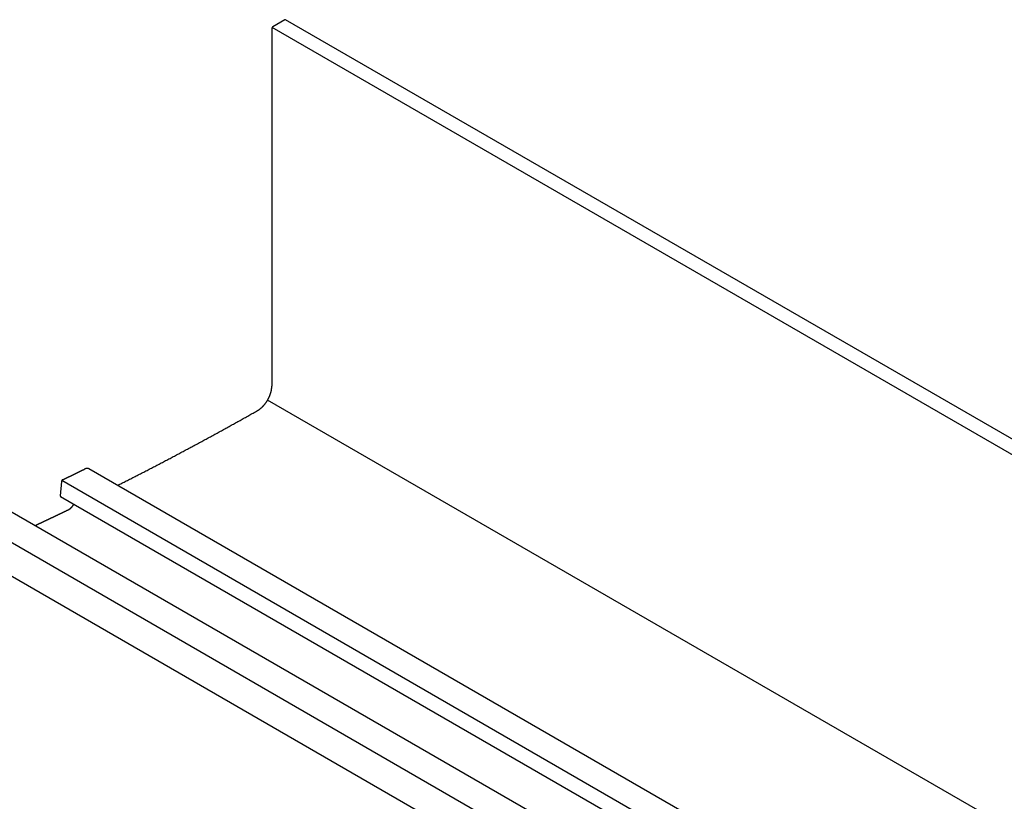
# Model space of a CAD drawing. Extents: x 2.4 to 19.9, y -6.3 to 6.7.
# Drawn here: x 7.9 to 14.1, y 1.8 to 6.7 of the extents above; entities that cross this region are included whole.
import ezdxf

# ---------------------------------------------------------------- set-up
doc = ezdxf.new("R2010")
doc.units = 0
doc.layers.get('0').update_dxf_attribs({"linetype": 'CONTINUOUS'})

msp = doc.modelspace()

# ---------------------------------------------------------------- linework, layer by layer
at = {"linetype": 'CONTINUOUS', "extrusion": (-1e-16, 0.816497, 0.57735)}
for p, q in [((9.5596, 6.6612), (9.4854, 6.6184)), ((17.4152, 2.1292), (9.5646, 6.6617)), ((9.4783, 6.6061), (9.4783, 4.37)), ((17.2467, 2.1292), (9.4804, 6.6131)), ((15.2141, 0.9557), (9.4521, 4.2824)), ((14.2818, 0.4174), (8.3342, 3.8512)), ((8.1619, 3.7719), (8.1548, 3.6825)), ((14.1333, 0.3317), (8.1639, 3.7781)), ((14.0422, 0.2791), (8.1568, 3.6771)), ((13.8052, 0.1423), (7.7999, 3.6095)), ((13.538, 0.1045), (7.626, 3.5178)), ((13.3562, -0.0001), (7.5872, 3.3306))]:
    msp.add_line(p, q, dxfattribs=at)
at = {"linetype": 'CONTINUOUS'}
for points in [[(9.5646, 6.6617, 0), (9.5646, 6.6618, 0), (9.5645, 6.6618, 0), (9.5645, 6.6618, 0), (9.5645, 6.6618, 0), (9.5645, 6.6618, 0), (9.5644, 6.6618, 0), (9.5644, 6.6619, 0), (9.5643, 6.6619, 0), (9.5643, 6.6619, 0), (9.5643, 6.6619, 0), (9.5642, 6.6619, 0), (9.5642, 6.6619, 0), (9.5642, 6.6619, 0), (9.5642, 6.662, 0), (9.5641, 6.662, 0), (9.5641, 6.662, 0), (9.564, 6.662, 0), (9.564, 6.662, 0), (9.564, 6.662, 0), (9.564, 6.662, 0), (9.5639, 6.662, 0), (9.5639, 6.662, 0), (9.5639, 6.6621, 0), (9.5638, 6.6621, 0), (9.5638, 6.6621, 0), (9.5637, 6.6621, 0), (9.5637, 6.6621, 0), (9.5637, 6.6621, 0), (9.5636, 6.6621, 0), (9.5636, 6.6621, 0), (9.5636, 6.6621, 0), (9.5635, 6.6621, 0), (9.5635, 6.6621, 0), (9.5635, 6.6621, 0), (9.5634, 6.6621, 0), (9.5634, 6.6622, 0), (9.5633, 6.6622, 0), (9.5633, 6.6622, 0), (9.5633, 6.6622, 0), (9.5632, 6.6622, 0), (9.5632, 6.6622, 0), (9.5632, 6.6622, 0), (9.5631, 6.6622, 0), (9.5631, 6.6622, 0), (9.5631, 6.6622, 0), (9.563, 6.6622, 0), (9.563, 6.6622, 0), (9.5629, 6.6622, 0), (9.5629, 6.6622, 0), (9.5629, 6.6622, 0), (9.5628, 6.6622, 0), (9.5628, 6.6622, 0), (9.5627, 6.6622, 0), (9.5627, 6.6622, 0), (9.5627, 6.6622, 0), (9.5626, 6.6622, 0), (9.5626, 6.6622, 0), (9.5625, 6.6622, 0), (9.5625, 6.6622, 0), (9.5625, 6.6622, 0), (9.5624, 6.6622, 0), (9.5624, 6.6622, 0), (9.5624, 6.6622, 0), (9.5623, 6.6622, 0), (9.5623, 6.6622, 0), (9.5622, 6.6622, 0), (9.5622, 6.6622, 0), (9.5622, 6.6622, 0), (9.5621, 6.6622, 0), (9.5621, 6.6621, 0), (9.562, 6.6621, 0), (9.562, 6.6621, 0), (9.5619, 6.6621, 0), (9.5619, 6.6621, 0), (9.5619, 6.6621, 0), (9.5618, 6.6621, 0), (9.5618, 6.6621, 0), (9.5617, 6.6621, 0), (9.5617, 6.6621, 0), (9.5617, 6.6621, 0), (9.5616, 6.6621, 0), (9.5616, 6.6621, 0), (9.5615, 6.662, 0), (9.5615, 6.662, 0), (9.5615, 6.662, 0), (9.5614, 6.662, 0), (9.5614, 6.662, 0), (9.5613, 6.662, 0), (9.5613, 6.662, 0), (9.5612, 6.662, 0), (9.5612, 6.662, 0), (9.5611, 6.6619, 0), (9.5611, 6.6619, 0), (9.5611, 6.6619, 0), (9.561, 6.6619, 0), (9.561, 6.6619, 0), (9.5609, 6.6619, 0), (9.5609, 6.6619, 0), (9.5609, 6.6618, 0), (9.5608, 6.6618, 0), (9.5608, 6.6618, 0), (9.5607, 6.6618, 0), (9.5607, 6.6618, 0), (9.5606, 6.6617, 0), (9.5606, 6.6617, 0), (9.5605, 6.6617, 0), (9.5605, 6.6617, 0), (9.5605, 6.6617, 0), (9.5604, 6.6617, 0), (9.5604, 6.6616, 0), (9.5603, 6.6616, 0), (9.5603, 6.6616, 0), (9.5602, 6.6616, 0), (9.5602, 6.6616, 0), (9.5602, 6.6615, 0), (9.5601, 6.6615, 0), (9.5601, 6.6615, 0), (9.56, 6.6615, 0), (9.56, 6.6615, 0), (9.56, 6.6614, 0), (9.5599, 6.6614, 0), (9.5599, 6.6614, 0), (9.5598, 6.6614, 0), (9.5598, 6.6613, 0), (9.5597, 6.6613, 0), (9.5597, 6.6613, 0), (9.5596, 6.6613, 0), (9.5596, 6.6612, 0)], [(9.4854, 6.6184, 0), (9.4853, 6.6183, 0), (9.4852, 6.6183, 0), (9.4851, 6.6182, 0), (9.485, 6.6182, 0), (9.4849, 6.6181, 0), (9.4848, 6.6181, 0), (9.4848, 6.618, 0), (9.4847, 6.6179, 0), (9.4846, 6.6179, 0), (9.4845, 6.6178, 0), (9.4844, 6.6178, 0), (9.4843, 6.6177, 0), (9.4842, 6.6176, 0), (9.4841, 6.6176, 0), (9.4841, 6.6175, 0), (9.484, 6.6174, 0), (9.4839, 6.6174, 0), (9.4838, 6.6173, 0), (9.4837, 6.6172, 0), (9.4836, 6.6171, 0), (9.4835, 6.6171, 0), (9.4835, 6.617, 0), (9.4834, 6.6169, 0), (9.4833, 6.6168, 0), (9.4832, 6.6168, 0), (9.4831, 6.6167, 0), (9.4831, 6.6166, 0), (9.483, 6.6165, 0), (9.4829, 6.6164, 0), (9.4828, 6.6164, 0), (9.4827, 6.6163, 0), (9.4826, 6.6162, 0), (9.4826, 6.6161, 0), (9.4825, 6.616, 0), (9.4824, 6.6159, 0), (9.4823, 6.6159, 0), (9.4823, 6.6158, 0), (9.4822, 6.6157, 0), (9.4821, 6.6156, 0), (9.482, 6.6155, 0), (9.4819, 6.6154, 0), (9.4819, 6.6153, 0), (9.4818, 6.6152, 0), (9.4817, 6.6151, 0), (9.4817, 6.615, 0), (9.4816, 6.6149, 0), (9.4815, 6.6148, 0), (9.4814, 6.6147, 0), (9.4814, 6.6146, 0), (9.4813, 6.6145, 0), (9.4812, 6.6144, 0), (9.4811, 6.6143, 0), (9.4811, 6.6142, 0), (9.481, 6.6141, 0), (9.4809, 6.614, 0), (9.4809, 6.6139, 0), (9.4808, 6.6138, 0), (9.4807, 6.6137, 0), (9.4807, 6.6136, 0), (9.4806, 6.6135, 0), (9.4805, 6.6134, 0), (9.4805, 6.6133, 0), (9.4804, 6.6132, 0), (9.4804, 6.6131, 0), (9.4803, 6.613, 0), (9.4802, 6.6129, 0), (9.4802, 6.6128, 0), (9.4801, 6.6127, 0), (9.4801, 6.6126, 0), (9.48, 6.6124, 0), (9.48, 6.6123, 0), (9.4799, 6.6122, 0), (9.4798, 6.6121, 0), (9.4798, 6.612, 0), (9.4797, 6.6119, 0), (9.4797, 6.6118, 0), (9.4796, 6.6117, 0), (9.4796, 6.6116, 0), (9.4795, 6.6115, 0), (9.4795, 6.6113, 0), (9.4794, 6.6112, 0), (9.4794, 6.6111, 0), (9.4793, 6.611, 0), (9.4793, 6.6109, 0), (9.4793, 6.6108, 0), (9.4792, 6.6107, 0), (9.4792, 6.6106, 0), (9.4791, 6.6105, 0), (9.4791, 6.6104, 0), (9.479, 6.6102, 0), (9.479, 6.6101, 0), (9.479, 6.61, 0), (9.4789, 6.6099, 0), (9.4789, 6.6098, 0), (9.4789, 6.6097, 0), (9.4788, 6.6096, 0), (9.4788, 6.6094, 0), (9.4788, 6.6093, 0), (9.4787, 6.6092, 0), (9.4787, 6.6091, 0), (9.4787, 6.609, 0), (9.4786, 6.6089, 0), (9.4786, 6.6088, 0), (9.4786, 6.6087, 0), (9.4786, 6.6086, 0), (9.4785, 6.6085, 0), (9.4785, 6.6083, 0), (9.4785, 6.6082, 0), (9.4785, 6.6081, 0), (9.4785, 6.608, 0), (9.4784, 6.6079, 0), (9.4784, 6.6078, 0), (9.4784, 6.6077, 0), (9.4784, 6.6076, 0), (9.4784, 6.6075, 0), (9.4784, 6.6074, 0), (9.4784, 6.6073, 0), (9.4783, 6.6072, 0), (9.4783, 6.6071, 0), (9.4783, 6.607, 0), (9.4783, 6.6068, 0), (9.4783, 6.6067, 0), (9.4783, 6.6066, 0), (9.4783, 6.6065, 0), (9.4783, 6.6064, 0), (9.4783, 6.6063, 0), (9.4783, 6.6062, 0), (9.4783, 6.6061, 0)], [(9.389, 4.2164, 0), (9.3901, 4.217, 0), (9.3911, 4.2176, 0), (9.3922, 4.2183, 0), (9.3933, 4.219, 0), (9.3944, 4.2197, 0), (9.3955, 4.2204, 0), (9.3966, 4.2211, 0), (9.3977, 4.2218, 0), (9.3988, 4.2226, 0), (9.3999, 4.2233, 0), (9.4009, 4.2241, 0), (9.402, 4.2249, 0), (9.4031, 4.2257, 0), (9.4042, 4.2265, 0), (9.4053, 4.2273, 0), (9.4063, 4.2282, 0), (9.4074, 4.229, 0), (9.4085, 4.2299, 0), (9.4095, 4.2308, 0), (9.4106, 4.2317, 0), (9.4117, 4.2326, 0), (9.4127, 4.2336, 0), (9.4138, 4.2345, 0), (9.4148, 4.2355, 0), (9.4159, 4.2364, 0), (9.4169, 4.2374, 0), (9.4179, 4.2384, 0), (9.419, 4.2394, 0), (9.42, 4.2404, 0), (9.421, 4.2414, 0), (9.4221, 4.2425, 0), (9.4231, 4.2435, 0), (9.4241, 4.2446, 0), (9.4251, 4.2457, 0), (9.4261, 4.2468, 0), (9.4271, 4.2478, 0), (9.4281, 4.249, 0), (9.4291, 4.2501, 0), (9.43, 4.2512, 0), (9.431, 4.2523, 0), (9.432, 4.2535, 0), (9.4329, 4.2547, 0), (9.4339, 4.2558, 0), (9.4348, 4.257, 0), (9.4357, 4.2582, 0), (9.4367, 4.2594, 0), (9.4376, 4.2606, 0), (9.4385, 4.2618, 0), (9.4394, 4.263, 0), (9.4403, 4.2643, 0), (9.4412, 4.2655, 0), (9.4421, 4.2668, 0), (9.443, 4.268, 0), (9.4438, 4.2693, 0), (9.4447, 4.2706, 0), (9.4456, 4.2718, 0), (9.4464, 4.2731, 0), (9.4472, 4.2744, 0), (9.4481, 4.2757, 0), (9.4489, 4.277, 0), (9.4497, 4.2783, 0), (9.4505, 4.2797, 0), (9.4513, 4.281, 0), (9.4521, 4.2823, 0), (9.4528, 4.2837, 0), (9.4536, 4.285, 0), (9.4543, 4.2863, 0), (9.4551, 4.2877, 0), (9.4558, 4.2891, 0), (9.4566, 4.2904, 0), (9.4573, 4.2918, 0), (9.458, 4.2932, 0), (9.4587, 4.2945, 0), (9.4593, 4.2959, 0), (9.46, 4.2973, 0), (9.4607, 4.2987, 0), (9.4613, 4.3001, 0), (9.4619, 4.3015, 0), (9.4626, 4.3029, 0), (9.4632, 4.3043, 0), (9.4638, 4.3057, 0), (9.4644, 4.3071, 0), (9.465, 4.3085, 0), (9.4655, 4.3099, 0), (9.4661, 4.3113, 0), (9.4666, 4.3127, 0), (9.4672, 4.3141, 0), (9.4677, 4.3155, 0), (9.4682, 4.3169, 0), (9.4687, 4.3183, 0), (9.4692, 4.3197, 0), (9.4697, 4.3211, 0), (9.4702, 4.3225, 0), (9.4706, 4.3239, 0), (9.471, 4.3254, 0), (9.4715, 4.3268, 0), (9.4719, 4.3282, 0), (9.4723, 4.3296, 0), (9.4727, 4.331, 0), (9.4731, 4.3324, 0), (9.4734, 4.3338, 0), (9.4738, 4.3352, 0), (9.4741, 4.3366, 0), (9.4744, 4.338, 0), (9.4747, 4.3393, 0), (9.475, 4.3407, 0), (9.4753, 4.3421, 0), (9.4756, 4.3435, 0), (9.4759, 4.3449, 0), (9.4761, 4.3463, 0), (9.4763, 4.3476, 0), (9.4766, 4.349, 0), (9.4768, 4.3503, 0), (9.477, 4.3517, 0), (9.4771, 4.353, 0), (9.4773, 4.3544, 0), (9.4775, 4.3557, 0), (9.4776, 4.3571, 0), (9.4777, 4.3584, 0), (9.4779, 4.3597, 0), (9.4779, 4.361, 0), (9.478, 4.3623, 0), (9.4781, 4.3636, 0), (9.4782, 4.3649, 0), (9.4782, 4.3662, 0), (9.4783, 4.3675, 0), (9.4783, 4.3688, 0), (9.4783, 4.37, 0)], [(8.513, 3.748, 0), (8.5199, 3.7514, 0), (8.5267, 3.7549, 0), (8.5335, 3.7584, 0), (8.5404, 3.7618, 0), (8.5472, 3.7653, 0), (8.5541, 3.7687, 0), (8.5609, 3.7722, 0), (8.5677, 3.7757, 0), (8.5746, 3.7792, 0), (8.5814, 3.7826, 0), (8.5882, 3.7861, 0), (8.5951, 3.7896, 0), (8.6019, 3.7931, 0), (8.6088, 3.7966, 0), (8.6156, 3.8001, 0), (8.6224, 3.8036, 0), (8.6293, 3.8071, 0), (8.6361, 3.8106, 0), (8.6429, 3.8141, 0), (8.6498, 3.8176, 0), (8.6566, 3.8211, 0), (8.6635, 3.8246, 0), (8.6703, 3.8282, 0), (8.6771, 3.8317, 0), (8.684, 3.8352, 0), (8.6908, 3.8388, 0), (8.6976, 3.8423, 0), (8.7045, 3.8458, 0), (8.7113, 3.8494, 0), (8.7182, 3.8529, 0), (8.725, 3.8565, 0), (8.7318, 3.86, 0), (8.7387, 3.8636, 0), (8.7455, 3.8671, 0), (8.7524, 3.8707, 0), (8.7592, 3.8742, 0), (8.766, 3.8778, 0), (8.7729, 3.8814, 0), (8.7797, 3.885, 0), (8.7866, 3.8885, 0), (8.7934, 3.8921, 0), (8.8003, 3.8957, 0), (8.8071, 3.8993, 0), (8.8139, 3.9029, 0), (8.8208, 3.9065, 0), (8.8276, 3.9101, 0), (8.8345, 3.9137, 0), (8.8413, 3.9173, 0), (8.8482, 3.9209, 0), (8.855, 3.9245, 0), (8.8618, 3.9281, 0), (8.8687, 3.9318, 0), (8.8755, 3.9354, 0), (8.8824, 3.939, 0), (8.8892, 3.9426, 0), (8.896, 3.9463, 0), (8.9029, 3.9499, 0), (8.9097, 3.9535, 0), (8.9166, 3.9572, 0), (8.9234, 3.9608, 0), (8.9303, 3.9645, 0), (8.9371, 3.9681, 0), (8.9439, 3.9718, 0), (8.9508, 3.9754, 0), (8.9576, 3.9791, 0), (8.9645, 3.9828, 0), (8.9713, 3.9864, 0), (8.9782, 3.9901, 0), (8.985, 3.9938, 0), (8.9918, 3.9975, 0), (8.9987, 4.0011, 0), (9.0055, 4.0048, 0), (9.0124, 4.0085, 0), (9.0192, 4.0122, 0), (9.0261, 4.0159, 0), (9.0329, 4.0196, 0), (9.0398, 4.0233, 0), (9.0466, 4.027, 0), (9.0535, 4.0307, 0), (9.0603, 4.0344, 0), (9.0671, 4.0381, 0), (9.074, 4.0418, 0), (9.0808, 4.0456, 0), (9.0877, 4.0493, 0), (9.0945, 4.053, 0), (9.1014, 4.0567, 0), (9.1082, 4.0605, 0), (9.1151, 4.0642, 0), (9.1219, 4.0679, 0), (9.1288, 4.0717, 0), (9.1356, 4.0754, 0), (9.1425, 4.0792, 0), (9.1493, 4.083, 0), (9.1562, 4.0867, 0), (9.163, 4.0905, 0), (9.1698, 4.0942, 0), (9.1767, 4.098, 0), (9.1835, 4.1018, 0), (9.1904, 4.1055, 0), (9.1972, 4.1093, 0), (9.2041, 4.1131, 0), (9.2109, 4.1169, 0), (9.2178, 4.1207, 0), (9.2246, 4.1245, 0), (9.2315, 4.1283, 0), (9.2383, 4.132, 0), (9.2452, 4.1358, 0), (9.252, 4.1396, 0), (9.2589, 4.1434, 0), (9.2657, 4.1473, 0), (9.2725, 4.1511, 0), (9.2794, 4.1549, 0), (9.2862, 4.1587, 0), (9.2931, 4.1625, 0), (9.2999, 4.1664, 0), (9.3068, 4.1702, 0), (9.3136, 4.174, 0), (9.3205, 4.1779, 0), (9.3273, 4.1817, 0), (9.3342, 4.1855, 0), (9.341, 4.1894, 0), (9.3479, 4.1932, 0), (9.3547, 4.1971, 0), (9.3616, 4.2009, 0), (9.3684, 4.2048, 0), (9.3753, 4.2086, 0), (9.3821, 4.2125, 0), (9.389, 4.2164, 0)], [(8.1695, 3.7837, 0), (8.1706, 3.7842, 0), (8.1716, 3.7847, 0), (8.1727, 3.7852, 0), (8.1738, 3.7857, 0), (8.1749, 3.7862, 0), (8.1759, 3.7868, 0), (8.177, 3.7873, 0), (8.1781, 3.7878, 0), (8.1791, 3.7883, 0), (8.1802, 3.7888, 0), (8.1813, 3.7893, 0), (8.1823, 3.7898, 0), (8.1834, 3.7904, 0), (8.1845, 3.7909, 0), (8.1855, 3.7914, 0), (8.1866, 3.7919, 0), (8.1877, 3.7924, 0), (8.1888, 3.7929, 0), (8.1898, 3.7934, 0), (8.1909, 3.7939, 0), (8.192, 3.7945, 0), (8.193, 3.795, 0), (8.1941, 3.7955, 0), (8.1952, 3.796, 0), (8.1962, 3.7965, 0), (8.1973, 3.797, 0), (8.1984, 3.7975, 0), (8.1994, 3.7981, 0), (8.2005, 3.7986, 0), (8.2016, 3.7991, 0), (8.2027, 3.7996, 0), (8.2037, 3.8001, 0), (8.2048, 3.8006, 0), (8.2058, 3.8011, 0), (8.2069, 3.8017, 0), (8.208, 3.8022, 0), (8.2091, 3.8027, 0), (8.2101, 3.8032, 0), (8.2112, 3.8037, 0), (8.2123, 3.8042, 0), (8.2133, 3.8047, 0), (8.2144, 3.8053, 0), (8.2155, 3.8058, 0), (8.2165, 3.8063, 0), (8.2176, 3.8068, 0), (8.2187, 3.8073, 0), (8.2197, 3.8079, 0), (8.2208, 3.8084, 0), (8.2219, 3.8089, 0), (8.223, 3.8094, 0), (8.224, 3.8099, 0), (8.2251, 3.8104, 0), (8.2262, 3.811, 0), (8.2272, 3.8115, 0), (8.2283, 3.812, 0), (8.2294, 3.8125, 0), (8.2304, 3.813, 0), (8.2315, 3.8135, 0), (8.2326, 3.814, 0), (8.2336, 3.8146, 0), (8.2347, 3.8151, 0), (8.2358, 3.8156, 0), (8.2369, 3.8161, 0), (8.2379, 3.8166, 0), (8.239, 3.8172, 0), (8.2401, 3.8177, 0), (8.2411, 3.8182, 0), (8.2422, 3.8187, 0), (8.2433, 3.8192, 0), (8.2443, 3.8197, 0), (8.2454, 3.8203, 0), (8.2465, 3.8208, 0), (8.2475, 3.8213, 0), (8.2486, 3.8218, 0), (8.2497, 3.8223, 0), (8.2508, 3.8229, 0), (8.2518, 3.8234, 0), (8.2529, 3.8239, 0), (8.254, 3.8244, 0), (8.255, 3.8249, 0), (8.2561, 3.8255, 0), (8.2572, 3.826, 0), (8.2582, 3.8265, 0), (8.2593, 3.827, 0), (8.2604, 3.8275, 0), (8.2614, 3.8281, 0), (8.2625, 3.8286, 0), (8.2636, 3.8291, 0), (8.2646, 3.8296, 0), (8.2657, 3.8301, 0), (8.2668, 3.8306, 0), (8.2678, 3.8312, 0), (8.2689, 3.8317, 0), (8.27, 3.8322, 0), (8.2711, 3.8327, 0), (8.2721, 3.8332, 0), (8.2732, 3.8338, 0), (8.2743, 3.8343, 0), (8.2753, 3.8348, 0), (8.2764, 3.8353, 0), (8.2775, 3.8359, 0), (8.2785, 3.8364, 0), (8.2796, 3.8369, 0), (8.2807, 3.8374, 0), (8.2818, 3.8379, 0), (8.2828, 3.8384, 0), (8.2839, 3.839, 0), (8.285, 3.8395, 0), (8.286, 3.84, 0), (8.2871, 3.8405, 0), (8.2882, 3.8411, 0), (8.2892, 3.8416, 0), (8.2903, 3.8421, 0), (8.2914, 3.8426, 0), (8.2924, 3.8431, 0), (8.2935, 3.8437, 0), (8.2946, 3.8442, 0), (8.2957, 3.8447, 0), (8.2967, 3.8452, 0), (8.2978, 3.8458, 0), (8.2989, 3.8463, 0), (8.2999, 3.8468, 0), (8.301, 3.8473, 0), (8.3021, 3.8478, 0), (8.3031, 3.8484, 0), (8.3042, 3.8489, 0), (8.3053, 3.8494, 0), (8.3064, 3.8499, 0)], [(8.3342, 3.8512, 0), (8.334, 3.8513, 0), (8.3339, 3.8514, 0), (8.3337, 3.8515, 0), (8.3335, 3.8516, 0), (8.3333, 3.8517, 0), (8.3332, 3.8518, 0), (8.333, 3.8519, 0), (8.3328, 3.852, 0), (8.3326, 3.8521, 0), (8.3324, 3.8521, 0), (8.3323, 3.8522, 0), (8.3321, 3.8523, 0), (8.3319, 3.8524, 0), (8.3317, 3.8525, 0), (8.3315, 3.8525, 0), (8.3313, 3.8526, 0), (8.3311, 3.8527, 0), (8.331, 3.8528, 0), (8.3308, 3.8528, 0), (8.3306, 3.8529, 0), (8.3304, 3.853, 0), (8.3302, 3.853, 0), (8.33, 3.8531, 0), (8.3298, 3.8531, 0), (8.3296, 3.8532, 0), (8.3294, 3.8533, 0), (8.3292, 3.8533, 0), (8.329, 3.8534, 0), (8.3288, 3.8534, 0), (8.3286, 3.8535, 0), (8.3284, 3.8535, 0), (8.3282, 3.8536, 0), (8.328, 3.8536, 0), (8.3278, 3.8537, 0), (8.3276, 3.8537, 0), (8.3274, 3.8537, 0), (8.3272, 3.8538, 0), (8.327, 3.8538, 0), (8.3268, 3.8538, 0), (8.3266, 3.8539, 0), (8.3264, 3.8539, 0), (8.3262, 3.8539, 0), (8.326, 3.854, 0), (8.3258, 3.854, 0), (8.3255, 3.854, 0), (8.3253, 3.854, 0), (8.3251, 3.854, 0), (8.3249, 3.8541, 0), (8.3247, 3.8541, 0), (8.3245, 3.8541, 0), (8.3243, 3.8541, 0), (8.3241, 3.8541, 0), (8.3238, 3.8541, 0), (8.3236, 3.8542, 0), (8.3234, 3.8542, 0), (8.3232, 3.8542, 0), (8.323, 3.8542, 0), (8.3228, 3.8542, 0), (8.3225, 3.8542, 0), (8.3223, 3.8542, 0), (8.3221, 3.8542, 0), (8.3219, 3.8542, 0), (8.3217, 3.8541, 0), (8.3214, 3.8541, 0), (8.3212, 3.8541, 0), (8.321, 3.8541, 0), (8.3208, 3.8541, 0), (8.3205, 3.8541, 0), (8.3203, 3.8541, 0), (8.3201, 3.854, 0), (8.3199, 3.854, 0), (8.3196, 3.854, 0), (8.3194, 3.854, 0), (8.3192, 3.8539, 0), (8.3189, 3.8539, 0), (8.3187, 3.8539, 0), (8.3185, 3.8538, 0), (8.3183, 3.8538, 0), (8.318, 3.8538, 0), (8.3178, 3.8537, 0), (8.3176, 3.8537, 0), (8.3173, 3.8537, 0), (8.3171, 3.8536, 0), (8.3169, 3.8536, 0), (8.3166, 3.8535, 0), (8.3164, 3.8535, 0), (8.3162, 3.8534, 0), (8.316, 3.8534, 0), (8.3157, 3.8533, 0), (8.3155, 3.8533, 0), (8.3152, 3.8532, 0), (8.315, 3.8532, 0), (8.3148, 3.8531, 0), (8.3145, 3.853, 0), (8.3143, 3.853, 0), (8.3141, 3.8529, 0), (8.3138, 3.8528, 0), (8.3136, 3.8528, 0), (8.3133, 3.8527, 0), (8.3131, 3.8526, 0), (8.3129, 3.8526, 0), (8.3126, 3.8525, 0), (8.3124, 3.8524, 0), (8.3122, 3.8523, 0), (8.3119, 3.8523, 0), (8.3117, 3.8522, 0), (8.3114, 3.8521, 0), (8.3112, 3.852, 0), (8.311, 3.8519, 0), (8.3107, 3.8518, 0), (8.3105, 3.8517, 0), (8.3102, 3.8516, 0), (8.31, 3.8515, 0), (8.3097, 3.8514, 0), (8.3095, 3.8514, 0), (8.3093, 3.8512, 0), (8.309, 3.8512, 0), (8.3088, 3.851, 0), (8.3085, 3.8509, 0), (8.3083, 3.8508, 0), (8.308, 3.8507, 0), (8.3078, 3.8506, 0), (8.3076, 3.8505, 0), (8.3073, 3.8504, 0), (8.3071, 3.8503, 0), (8.3068, 3.8502, 0), (8.3066, 3.85, 0), (8.3064, 3.8499, 0)], [(8.1695, 3.7837, 0), (8.1694, 3.7836, 0), (8.1693, 3.7836, 0), (8.1693, 3.7835, 0), (8.1692, 3.7835, 0), (8.1691, 3.7835, 0), (8.169, 3.7834, 0), (8.1689, 3.7834, 0), (8.1688, 3.7833, 0), (8.1687, 3.7833, 0), (8.1687, 3.7832, 0), (8.1686, 3.7832, 0), (8.1685, 3.7831, 0), (8.1684, 3.783, 0), (8.1683, 3.783, 0), (8.1682, 3.7829, 0), (8.1681, 3.7829, 0), (8.1681, 3.7828, 0), (8.168, 3.7827, 0), (8.1679, 3.7827, 0), (8.1678, 3.7826, 0), (8.1677, 3.7826, 0), (8.1676, 3.7825, 0), (8.1676, 3.7824, 0), (8.1675, 3.7824, 0), (8.1674, 3.7823, 0), (8.1673, 3.7822, 0), (8.1672, 3.7821, 0), (8.1671, 3.7821, 0), (8.167, 3.782, 0), (8.167, 3.7819, 0), (8.1669, 3.7818, 0), (8.1668, 3.7818, 0), (8.1667, 3.7817, 0), (8.1666, 3.7816, 0), (8.1666, 3.7815, 0), (8.1665, 3.7814, 0), (8.1664, 3.7814, 0), (8.1663, 3.7813, 0), (8.1662, 3.7812, 0), (8.1662, 3.7811, 0), (8.1661, 3.781, 0), (8.166, 3.7809, 0), (8.1659, 3.7809, 0), (8.1658, 3.7808, 0), (8.1658, 3.7807, 0), (8.1657, 3.7806, 0), (8.1656, 3.7805, 0), (8.1655, 3.7804, 0), (8.1654, 3.7803, 0), (8.1654, 3.7802, 0), (8.1653, 3.7801, 0), (8.1652, 3.78, 0), (8.1652, 3.7799, 0), (8.1651, 3.7799, 0), (8.165, 3.7797, 0), (8.1649, 3.7797, 0), (8.1649, 3.7796, 0), (8.1648, 3.7795, 0), (8.1647, 3.7794, 0), (8.1647, 3.7793, 0), (8.1646, 3.7792, 0), (8.1645, 3.7791, 0), (8.1645, 3.779, 0), (8.1644, 3.7789, 0), (8.1643, 3.7788, 0), (8.1643, 3.7786, 0), (8.1642, 3.7786, 0), (8.1641, 3.7784, 0), (8.1641, 3.7783, 0), (8.164, 3.7782, 0), (8.1639, 3.7781, 0), (8.1639, 3.778, 0), (8.1638, 3.7779, 0), (8.1638, 3.7778, 0), (8.1637, 3.7777, 0), (8.1637, 3.7776, 0), (8.1636, 3.7775, 0), (8.1635, 3.7774, 0), (8.1635, 3.7773, 0), (8.1634, 3.7772, 0), (8.1634, 3.7771, 0), (8.1633, 3.7769, 0), (8.1633, 3.7768, 0), (8.1632, 3.7767, 0), (8.1632, 3.7766, 0), (8.1631, 3.7765, 0), (8.1631, 3.7764, 0), (8.163, 3.7763, 0), (8.163, 3.7762, 0), (8.1629, 3.7761, 0), (8.1629, 3.776, 0), (8.1628, 3.7759, 0), (8.1628, 3.7757, 0), (8.1628, 3.7756, 0), (8.1627, 3.7755, 0), (8.1627, 3.7754, 0), (8.1626, 3.7753, 0), (8.1626, 3.7752, 0), (8.1625, 3.7751, 0), (8.1625, 3.775, 0), (8.1625, 3.7748, 0), (8.1624, 3.7747, 0), (8.1624, 3.7746, 0), (8.1624, 3.7745, 0), (8.1623, 3.7744, 0), (8.1623, 3.7743, 0), (8.1623, 3.7742, 0), (8.1623, 3.7741, 0), (8.1622, 3.774, 0), (8.1622, 3.7738, 0), (8.1622, 3.7737, 0), (8.1622, 3.7736, 0), (8.1621, 3.7735, 0), (8.1621, 3.7734, 0), (8.1621, 3.7733, 0), (8.1621, 3.7732, 0), (8.162, 3.7731, 0), (8.162, 3.773, 0), (8.162, 3.7729, 0), (8.162, 3.7728, 0), (8.162, 3.7727, 0), (8.1619, 3.7725, 0), (8.1619, 3.7724, 0), (8.1619, 3.7723, 0), (8.1619, 3.7722, 0), (8.1619, 3.7721, 0), (8.1619, 3.772, 0), (8.1619, 3.7719, 0)], [(8.1548, 3.6825, 0), (8.1548, 3.6824, 0), (8.1548, 3.6824, 0), (8.1547, 3.6823, 0), (8.1547, 3.6822, 0), (8.1547, 3.6822, 0), (8.1547, 3.6821, 0), (8.1547, 3.6821, 0), (8.1547, 3.682, 0), (8.1547, 3.682, 0), (8.1547, 3.6819, 0), (8.1547, 3.6818, 0), (8.1547, 3.6818, 0), (8.1547, 3.6817, 0), (8.1547, 3.6817, 0), (8.1547, 3.6816, 0), (8.1547, 3.6816, 0), (8.1547, 3.6815, 0), (8.1547, 3.6814, 0), (8.1547, 3.6814, 0), (8.1547, 3.6813, 0), (8.1547, 3.6813, 0), (8.1547, 3.6812, 0), (8.1547, 3.6812, 0), (8.1547, 3.6811, 0), (8.1547, 3.6811, 0), (8.1548, 3.681, 0), (8.1548, 3.681, 0), (8.1548, 3.6809, 0), (8.1548, 3.6808, 0), (8.1548, 3.6808, 0), (8.1548, 3.6807, 0), (8.1548, 3.6807, 0), (8.1548, 3.6806, 0), (8.1548, 3.6806, 0), (8.1548, 3.6805, 0), (8.1548, 3.6805, 0), (8.1548, 3.6804, 0), (8.1548, 3.6804, 0), (8.1548, 3.6803, 0), (8.1548, 3.6803, 0), (8.1548, 3.6802, 0), (8.1549, 3.6802, 0), (8.1549, 3.6801, 0), (8.1549, 3.6801, 0), (8.1549, 3.68, 0), (8.1549, 3.68, 0), (8.1549, 3.6799, 0), (8.1549, 3.6799, 0), (8.1549, 3.6798, 0), (8.1549, 3.6798, 0), (8.155, 3.6797, 0), (8.155, 3.6797, 0), (8.155, 3.6796, 0), (8.155, 3.6796, 0), (8.155, 3.6795, 0), (8.155, 3.6795, 0), (8.155, 3.6795, 0), (8.1551, 3.6794, 0), (8.1551, 3.6794, 0), (8.1551, 3.6793, 0), (8.1551, 3.6793, 0), (8.1551, 3.6792, 0), (8.1551, 3.6792, 0), (8.1552, 3.6791, 0), (8.1552, 3.6791, 0), (8.1552, 3.6791, 0), (8.1552, 3.679, 0), (8.1552, 3.679, 0), (8.1552, 3.6789, 0), (8.1553, 3.6789, 0), (8.1553, 3.6789, 0), (8.1553, 3.6788, 0), (8.1553, 3.6788, 0), (8.1553, 3.6787, 0), (8.1554, 3.6787, 0), (8.1554, 3.6787, 0), (8.1554, 3.6786, 0), (8.1554, 3.6786, 0), (8.1554, 3.6785, 0), (8.1555, 3.6785, 0), (8.1555, 3.6785, 0), (8.1555, 3.6784, 0), (8.1555, 3.6784, 0), (8.1555, 3.6783, 0), (8.1556, 3.6783, 0), (8.1556, 3.6783, 0), (8.1556, 3.6782, 0), (8.1556, 3.6782, 0), (8.1557, 3.6782, 0), (8.1557, 3.6781, 0), (8.1557, 3.6781, 0), (8.1557, 3.6781, 0), (8.1557, 3.678, 0), (8.1558, 3.678, 0), (8.1558, 3.678, 0), (8.1558, 3.6779, 0), (8.1559, 3.6779, 0), (8.1559, 3.6779, 0), (8.1559, 3.6778, 0), (8.1559, 3.6778, 0), (8.156, 3.6778, 0), (8.156, 3.6777, 0), (8.156, 3.6777, 0), (8.1561, 3.6777, 0), (8.1561, 3.6776, 0), (8.1561, 3.6776, 0), (8.1561, 3.6776, 0), (8.1562, 3.6776, 0), (8.1562, 3.6775, 0), (8.1562, 3.6775, 0), (8.1562, 3.6775, 0), (8.1563, 3.6775, 0), (8.1563, 3.6774, 0), (8.1563, 3.6774, 0), (8.1564, 3.6774, 0), (8.1564, 3.6774, 0), (8.1564, 3.6773, 0), (8.1565, 3.6773, 0), (8.1565, 3.6773, 0), (8.1565, 3.6773, 0), (8.1566, 3.6772, 0), (8.1566, 3.6772, 0), (8.1566, 3.6772, 0), (8.1567, 3.6772, 0), (8.1567, 3.6772, 0), (8.1567, 3.6771, 0), (8.1568, 3.6771, 0), (8.1568, 3.6771, 0)], [(7.9958, 3.4964, 0), (7.9974, 3.4972, 0), (7.999, 3.4979, 0), (8.0007, 3.4987, 0), (8.0023, 3.4995, 0), (8.0039, 3.5002, 0), (8.0055, 3.501, 0), (8.0072, 3.5018, 0), (8.0088, 3.5025, 0), (8.0104, 3.5033, 0), (8.0121, 3.5041, 0), (8.0137, 3.5048, 0), (8.0153, 3.5056, 0), (8.017, 3.5064, 0), (8.0186, 3.5071, 0), (8.0202, 3.5079, 0), (8.0219, 3.5087, 0), (8.0235, 3.5094, 0), (8.0251, 3.5102, 0), (8.0268, 3.511, 0), (8.0284, 3.5117, 0), (8.03, 3.5125, 0), (8.0317, 3.5133, 0), (8.0333, 3.514, 0), (8.0349, 3.5148, 0), (8.0366, 3.5156, 0), (8.0382, 3.5163, 0), (8.0398, 3.5171, 0), (8.0415, 3.5179, 0), (8.0431, 3.5187, 0), (8.0447, 3.5194, 0), (8.0464, 3.5202, 0), (8.048, 3.521, 0), (8.0496, 3.5217, 0), (8.0512, 3.5225, 0), (8.0529, 3.5233, 0), (8.0545, 3.524, 0), (8.0562, 3.5248, 0), (8.0578, 3.5256, 0), (8.0594, 3.5264, 0), (8.061, 3.5271, 0), (8.0627, 3.5279, 0), (8.0643, 3.5287, 0), (8.0659, 3.5294, 0), (8.0676, 3.5302, 0), (8.0692, 3.531, 0), (8.0708, 3.5318, 0), (8.0725, 3.5325, 0), (8.0741, 3.5333, 0), (8.0757, 3.5341, 0), (8.0774, 3.5349, 0), (8.079, 3.5356, 0), (8.0806, 3.5364, 0), (8.0823, 3.5372, 0), (8.0839, 3.5379, 0), (8.0855, 3.5387, 0), (8.0872, 3.5395, 0), (8.0888, 3.5403, 0), (8.0904, 3.541, 0), (8.0921, 3.5418, 0), (8.0937, 3.5426, 0), (8.0953, 3.5434, 0), (8.097, 3.5442, 0), (8.0986, 3.5449, 0), (8.1002, 3.5457, 0), (8.1019, 3.5465, 0), (8.1035, 3.5473, 0), (8.1051, 3.548, 0), (8.1068, 3.5488, 0), (8.1084, 3.5496, 0), (8.11, 3.5504, 0), (8.1117, 3.5511, 0), (8.1133, 3.5519, 0), (8.1149, 3.5527, 0), (8.1166, 3.5535, 0), (8.1182, 3.5543, 0), (8.1198, 3.555, 0), (8.1214, 3.5558, 0), (8.1231, 3.5566, 0), (8.1247, 3.5574, 0), (8.1264, 3.5582, 0), (8.128, 3.5589, 0), (8.1296, 3.5597, 0), (8.1312, 3.5605, 0), (8.1329, 3.5613, 0), (8.1345, 3.5621, 0), (8.1362, 3.5628, 0), (8.1378, 3.5636, 0), (8.1394, 3.5644, 0), (8.141, 3.5652, 0), (8.1427, 3.566, 0), (8.1443, 3.5667, 0), (8.1459, 3.5675, 0), (8.1476, 3.5683, 0), (8.1492, 3.5691, 0), (8.1509, 3.5699, 0), (8.1525, 3.5707, 0), (8.1541, 3.5714, 0), (8.1557, 3.5722, 0), (8.1574, 3.573, 0), (8.159, 3.5738, 0), (8.1607, 3.5746, 0), (8.1623, 3.5754, 0), (8.1639, 3.5761, 0), (8.1655, 3.5769, 0), (8.1672, 3.5777, 0), (8.1688, 3.5785, 0), (8.1705, 3.5793, 0), (8.1721, 3.5801, 0), (8.1737, 3.5808, 0), (8.1753, 3.5816, 0), (8.177, 3.5824, 0), (8.1786, 3.5832, 0), (8.1802, 3.584, 0), (8.1819, 3.5848, 0), (8.1835, 3.5856, 0), (8.1852, 3.5863, 0), (8.1868, 3.5871, 0), (8.1884, 3.5879, 0), (8.19, 3.5887, 0), (8.1917, 3.5895, 0), (8.1933, 3.5903, 0), (8.195, 3.5911, 0), (8.1966, 3.5919, 0), (8.1982, 3.5926, 0), (8.1998, 3.5934, 0), (8.2015, 3.5942, 0), (8.2031, 3.595, 0), (8.2048, 3.5958, 0)], [(8.2048, 3.5958, 0), (8.205, 3.596, 0), (8.2053, 3.5961, 0), (8.2056, 3.5962, 0), (8.2059, 3.5964, 0), (8.2062, 3.5965, 0), (8.2065, 3.5967, 0), (8.2068, 3.5968, 0), (8.2071, 3.597, 0), (8.2074, 3.5972, 0), (8.2077, 3.5973, 0), (8.208, 3.5975, 0), (8.2083, 3.5977, 0), (8.2086, 3.5978, 0), (8.2088, 3.598, 0), (8.2091, 3.5982, 0), (8.2094, 3.5983, 0), (8.2097, 3.5985, 0), (8.21, 3.5987, 0), (8.2103, 3.5989, 0), (8.2106, 3.5991, 0), (8.2109, 3.5993, 0), (8.2112, 3.5995, 0), (8.2115, 3.5996, 0), (8.2118, 3.5998, 0), (8.2121, 3.6, 0), (8.2124, 3.6002, 0), (8.2126, 3.6004, 0), (8.2129, 3.6006, 0), (8.2132, 3.6008, 0), (8.2135, 3.601, 0), (8.2138, 3.6012, 0), (8.2141, 3.6015, 0), (8.2144, 3.6017, 0), (8.2147, 3.6019, 0), (8.215, 3.6021, 0), (8.2152, 3.6023, 0), (8.2155, 3.6025, 0), (8.2158, 3.6028, 0), (8.2161, 3.603, 0), (8.2164, 3.6032, 0), (8.2167, 3.6034, 0), (8.217, 3.6037, 0), (8.2173, 3.6039, 0), (8.2175, 3.6041, 0), (8.2178, 3.6044, 0), (8.2181, 3.6046, 0), (8.2184, 3.6049, 0), (8.2187, 3.6051, 0), (8.219, 3.6053, 0), (8.2193, 3.6056, 0), (8.2195, 3.6058, 0), (8.2198, 3.6061, 0), (8.2201, 3.6063, 0), (8.2204, 3.6066, 0), (8.2207, 3.6069, 0), (8.221, 3.6071, 0), (8.2212, 3.6074, 0), (8.2215, 3.6076, 0), (8.2218, 3.6079, 0), (8.2221, 3.6082, 0), (8.2224, 3.6084, 0), (8.2226, 3.6087, 0), (8.2229, 3.609, 0), (8.2232, 3.6092, 0), (8.2235, 3.6095, 0), (8.2237, 3.6098, 0), (8.224, 3.6101, 0), (8.2243, 3.6103, 0), (8.2246, 3.6106, 0), (8.2248, 3.6109, 0), (8.2251, 3.6112, 0), (8.2254, 3.6115, 0), (8.2256, 3.6117, 0), (8.2259, 3.612, 0), (8.2262, 3.6123, 0), (8.2264, 3.6126, 0), (8.2267, 3.6129, 0), (8.227, 3.6132, 0), (8.2272, 3.6135, 0), (8.2275, 3.6138, 0), (8.2278, 3.6141, 0), (8.228, 3.6144, 0), (8.2283, 3.6147, 0), (8.2286, 3.615, 0), (8.2288, 3.6153, 0), (8.2291, 3.6156, 0), (8.2293, 3.6159, 0), (8.2296, 3.6162, 0), (8.2298, 3.6166, 0), (8.2301, 3.6169, 0), (8.2303, 3.6172, 0), (8.2306, 3.6175, 0), (8.2309, 3.6178, 0), (8.2311, 3.6181, 0), (8.2314, 3.6184, 0), (8.2316, 3.6188, 0), (8.2318, 3.6191, 0), (8.2321, 3.6194, 0), (8.2323, 3.6197, 0), (8.2326, 3.6201, 0), (8.2328, 3.6204, 0), (8.2331, 3.6207, 0), (8.2333, 3.621, 0), (8.2336, 3.6214, 0), (8.2338, 3.6217, 0), (8.234, 3.622, 0), (8.2343, 3.6224, 0), (8.2345, 3.6227, 0), (8.2348, 3.6231, 0), (8.235, 3.6234, 0), (8.2352, 3.6237, 0), (8.2355, 3.6241, 0), (8.2357, 3.6244, 0), (8.2359, 3.6248, 0), (8.2361, 3.6251, 0), (8.2364, 3.6254, 0), (8.2366, 3.6258, 0), (8.2368, 3.6261, 0), (8.237, 3.6265, 0), (8.2373, 3.6268, 0), (8.2375, 3.6272, 0), (8.2377, 3.6275, 0), (8.2379, 3.6279, 0), (8.2381, 3.6282, 0), (8.2384, 3.6286, 0), (8.2386, 3.6289, 0), (8.2388, 3.6293, 0), (8.239, 3.6296, 0)]]:
    msp.add_polyline3d(points, dxfattribs=at)

doc.saveas('drawing.dxf')
